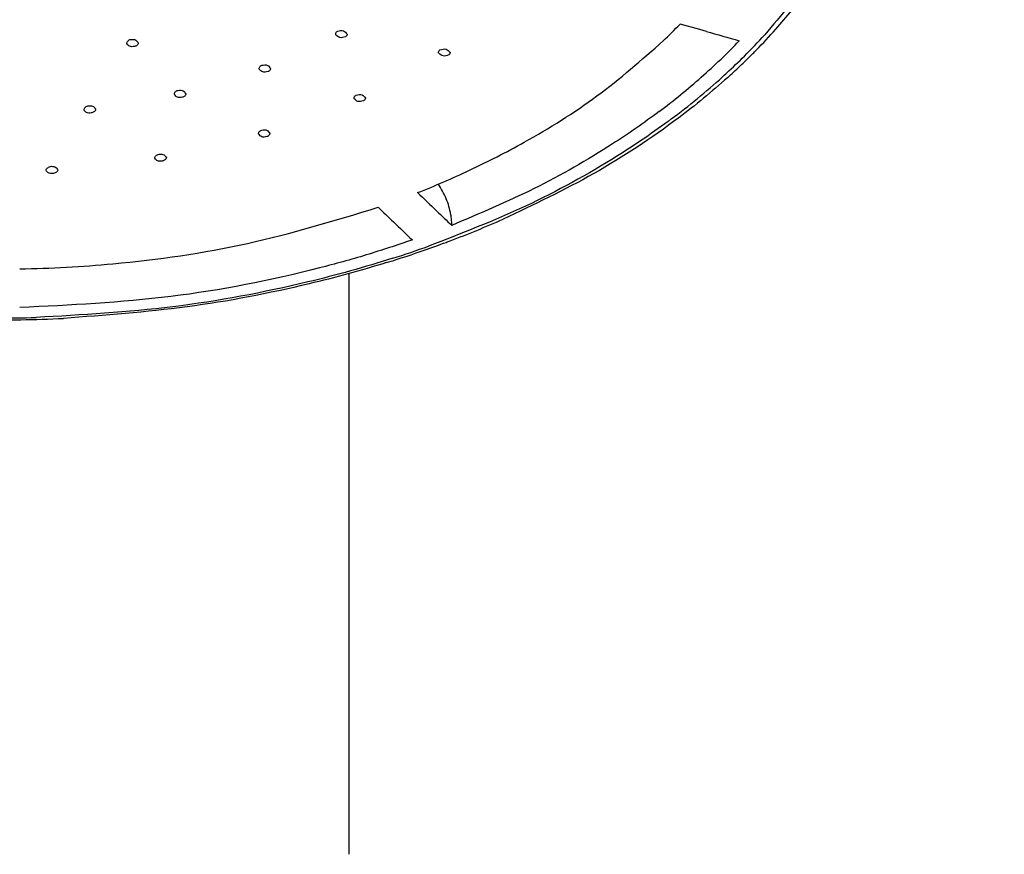
# Model space of a CAD drawing. Units: millimetres. Extents: x 0 to 2520, y 0 to 3564.
# Drawn here: x 1061 to 1105, y 1878 to 1914 of the extents above; entities that cross this region are included whole.
import ezdxf

# ---------------------------------------------------------------- set-up
doc = ezdxf.new("R2010")
doc.units = ezdxf.units.MM
doc.layers.add('1', color=7, linetype='Continuous')
doc.styles.add('CONVERTER_12', font='txt.shx', dxfattribs={"width": 0.9})
doc.dimstyles.new('ME10_DIM_10', dxfattribs={"dimtxt": 42, "dimasz": 42, "dimexe": 12, "dimexo": 0, "dimgap": 12, "dimtad": 1, "dimdsep": 46, "dimtxsty": 'CONVERTER_12', "dimsah": 1, "dimcen": 0.09, "dimclrd": 2, "dimclre": 2, "dimclrt": 7, "dimadec": 0, "dimazin": 0, "dimtfac": 1, "dimtdec": 4, "dimtix": 1, "dimtmove": 0, "dimatfit": 3, "dimfxl": 1, "dimtolj": 1, "dimtzin": 0, "dimarcsym": 0})
doc.dimstyles.new('ME10_DIM_16', dxfattribs={"dimtxt": 42, "dimasz": 42, "dimexe": 12, "dimexo": 0, "dimgap": 12, "dimtad": 1, "dimdsep": 46, "dimtxsty": 'CONVERTER_12', "dimsah": 1, "dimcen": 0.09, "dimclrd": 2, "dimclre": 2, "dimclrt": 7, "dimadec": 0, "dimazin": 0, "dimtfac": 1, "dimtdec": 4, "dimtix": 1, "dimtmove": 0, "dimatfit": 3, "dimfxl": 1, "dimtolj": 1, "dimtzin": 0, "dimarcsym": 0})

# ---------------------------------------------------------------- blocks, each defined once
blk = doc.blocks.new('URBAN_TOWER', base_point=(3786.896, 1602.921))
at = {"color": 7, "linetype": 'Continuous'}
for p, q in [((1091.182, 1914.035), (1090.315, 1914.281)), ((1091.47, 1913.953), (1091.182, 1914.035)), ((1080.284, 1905.47), (1080.284, 1905.431)), ((1075.773, 1878.159), (1075.775, 1903.333)), ((1075.773, 1877.783), (1075.773, 1878.159))]:
    blk.add_line(p, q, dxfattribs=at)
for centre, radius, start, end in [((1076.199, 1930.397), 24.551, 318.2558, 323.3569), ((1072.615, 1931.246), 24.517, 313.7566, 316.2157), ((1074.674, 1931.739), 26.582, 315.5913, 318.2856), ((1198.396, 2293.066), 393.903, 254.2493, 254.46738), ((1074.512, 1931.54), 26.371, 314.9351, 317.7488), ((1073.187, 1932.384), 27.275, 311.4621, 316.3244), ((1073.43, 1932.62), 27.899, 312.7404, 314.9405), ((1073.606, 1932.787), 28.078, 313.5281, 315.1428), ((1074.037, 1932.355), 27.468, 315.1471, 315.6034), ((1072.963, 1933.464), 29.012, 312.0537, 313.5287), ((1071.485, 1934.791), 30.814, 306.765, 312.1802), ((1071.679, 1934.066), 29.533, 309.1918, 311.4959), ((1072.841, 1933.251), 28.763, 312.2377, 312.749), ((1070.682, 1935.288), 31.111, 306.9675, 309.1913), ((1063.868, 1944.592), 40.565, 291.5745, 295.0752), ((1296.256, 2132.287), 313.221, 226.02781, 226.23936), ((1294.786, 2131.916), 313.599, 226.02789, 226.19698), ((1293.923, 2129.851), 309.848, 226.23944, 226.40989), ((1292.448, 2129.478), 310.221, 226.19691, 226.40983), ((1063.785, 1948.342), 46.583, 290.6459, 293.7383), ((1062.592, 1951.22), 49.591, 287.73, 289.6405), ((1062.659, 1951.357), 49.801, 287.7478, 289.8737), ((1063.07, 1950.203), 48.576, 289.8801, 290.4362), ((1063.199, 1949.856), 48.206, 290.4366, 290.6626), ((1062.309, 1952.434), 50.934, 287.2544, 287.7541), ((1060.3, 1962.265), 60.992, 269.9743, 270.98967), ((1060.3, 1962.094), 60.737, 269.99559, 271.62929), ((1060.299, 1962.31), 61.037, 270.98936, 272.74604)]:
    blk.add_arc(centre, radius, start, end, dxfattribs=at)
for points, knots in [([(1099.316, 1925.349), (1099.186, 1924.323), (1098.926, 1922.266), (1097.803, 1919.258), (1096.2, 1916.383), (1094.754, 1914.666), (1094.032, 1913.809)], [0, 0, 0, 0, 3.093356, 6.199692, 9.562941, 12.919641, 12.919641, 12.919641, 12.919641]), ([(1075.261, 1913.964), (1075.356, 1913.988), (1075.528, 1914.031), (1075.638, 1913.895), (1075.688, 1913.834)], [0, 0, 0, 0, 0.2664112, 0.4845103, 0.4845103, 0.4845103, 0.4845103]), ([(1066.009, 1913.422), (1066.011, 1913.442), (1066.016, 1913.483), (1066.054, 1913.539), (1066.109, 1913.584), (1066.156, 1913.598), (1066.179, 1913.605)], [0, 0, 0, 0, 0.0602963, 0.122593, 0.1960931, 0.2684866, 0.2684866, 0.2684866, 0.2684866]), ([(1066.179, 1913.605), (1066.262, 1913.609), (1066.41, 1913.617), (1066.482, 1913.491), (1066.514, 1913.436)], [0, 0, 0, 0, 0.2274988, 0.4045065, 0.4045065, 0.4045065, 0.4045065]), ([(1075.191, 1913.806), (1075.188, 1913.821), (1075.183, 1913.85), (1075.194, 1913.896), (1075.22, 1913.937), (1075.247, 1913.955), (1075.261, 1913.964)], [0, 0, 0, 0, 0.0444713, 0.0892218, 0.1377416, 0.1860715, 0.1860715, 0.1860715, 0.1860715]), ([(1075.613, 1913.721), (1075.528, 1913.694), (1075.369, 1913.643), (1075.247, 1913.754), (1075.191, 1913.806)], [0, 0, 0, 0, 0.2469006, 0.4613241, 0.4613241, 0.4613241, 0.4613241]), ([(1075.688, 1913.834), (1075.686, 1913.823), (1075.684, 1913.801), (1075.668, 1913.769), (1075.645, 1913.741), (1075.623, 1913.728), (1075.613, 1913.721)], [0, 0, 0, 0, 0.0335405, 0.0672779, 0.1045466, 0.1416942, 0.1416942, 0.1416942, 0.1416942]), ([(1066.348, 1913.293), (1066.272, 1913.283), (1066.134, 1913.267), (1066.048, 1913.374), (1066.009, 1913.422)], [0, 0, 0, 0, 0.2125106, 0.3869025, 0.3869025, 0.3869025, 0.3869025]), ([(1066.514, 1913.436), (1066.508, 1913.42), (1066.495, 1913.386), (1066.456, 1913.344), (1066.408, 1913.31), (1066.368, 1913.298), (1066.348, 1913.293)], [0, 0, 0, 0, 0.0530523, 0.1069422, 0.168623, 0.2297209, 0.2297209, 0.2297209, 0.2297209]), ([(1079.712, 1912.994), (1079.708, 1913.007), (1079.702, 1913.034), (1079.708, 1913.076), (1079.729, 1913.114), (1079.752, 1913.132), (1079.763, 1913.141)], [0, 0, 0, 0, 0.0406758, 0.081469, 0.1248025, 0.1680071, 0.1680071, 0.1680071, 0.1680071]), ([(1079.763, 1913.141), (1079.858, 1913.171), (1080.033, 1913.226), (1080.154, 1913.093), (1080.208, 1913.032)], [0, 0, 0, 0, 0.2718002, 0.498044, 0.498044, 0.498044, 0.498044]), ([(1081.059, 1907.85), (1081.466, 1908.046), (1082.281, 1908.437), (1084.186, 1909.465), (1086.726, 1911.036), (1088.623, 1912.704), (1089.571, 1913.537)], [0, 0, 0, 0, 1.354389, 2.709835, 6.496308, 10.276367, 10.276367, 10.276367, 10.276367]), ([(1080.149, 1912.925), (1080.064, 1912.893), (1079.903, 1912.833), (1079.773, 1912.942), (1079.712, 1912.994)], [0, 0, 0, 0, 0.2523368, 0.4751786, 0.4751786, 0.4751786, 0.4751786]), ([(1080.208, 1913.032), (1080.208, 1913.022), (1080.207, 1913.002), (1080.195, 1912.972), (1080.176, 1912.945), (1080.158, 1912.931), (1080.149, 1912.925)], [0, 0, 0, 0, 0.0304961, 0.061141, 0.0946921, 0.1281522, 0.1281522, 0.1281522, 0.1281522]), ([(1071.825, 1912.295), (1071.825, 1912.313), (1071.823, 1912.348), (1071.845, 1912.399), (1071.884, 1912.443), (1071.92, 1912.46), (1071.938, 1912.468)], [0, 0, 0, 0, 0.051294, 0.1034405, 0.1627916, 0.2217235, 0.2217235, 0.2217235, 0.2217235]), ([(1072.211, 1912.19), (1072.13, 1912.171), (1071.98, 1912.137), (1071.874, 1912.246), (1071.825, 1912.295)], [0, 0, 0, 0, 0.2320262, 0.427, 0.427, 0.427, 0.427]), ([(1071.938, 1912.468), (1072.028, 1912.482), (1072.19, 1912.509), (1072.283, 1912.377), (1072.324, 1912.319)], [0, 0, 0, 0, 0.2497201, 0.4477929, 0.4477929, 0.4477929, 0.4477929]), ([(1072.324, 1912.319), (1072.32, 1912.305), (1072.313, 1912.278), (1072.289, 1912.241), (1072.255, 1912.21), (1072.226, 1912.197), (1072.211, 1912.19)], [0, 0, 0, 0, 0.0416515, 0.0836978, 0.1312094, 0.1784772, 0.1784772, 0.1784772, 0.1784772]), ([(1092.396, 1911.922), (1092.048, 1911.617), (1091.354, 1911.007), (1089.452, 1909.522), (1086.575, 1907.615), (1083.883, 1906.338), (1082.537, 1905.7)], [0, 0, 0, 0, 1.385831, 2.772376, 7.23657, 11.701702, 11.701702, 11.701702, 11.701702]), ([(1068.1, 1911.184), (1068.102, 1911.203), (1068.105, 1911.244), (1068.14, 1911.298), (1068.192, 1911.344), (1068.238, 1911.358), (1068.261, 1911.366)], [0, 0, 0, 0, 0.0585465, 0.1189747, 0.19051, 0.2610696, 0.2610696, 0.2610696, 0.2610696]), ([(1068.448, 1911.062), (1068.371, 1911.051), (1068.232, 1911.031), (1068.141, 1911.136), (1068.1, 1911.184)], [0, 0, 0, 0, 0.2149644, 0.3917439, 0.3917439, 0.3917439, 0.3917439]), ([(1068.261, 1911.366), (1068.345, 1911.372), (1068.495, 1911.383), (1068.571, 1911.256), (1068.604, 1911.201)], [0, 0, 0, 0, 0.2317262, 0.4109756, 0.4109756, 0.4109756, 0.4109756]), ([(1068.604, 1911.201), (1068.598, 1911.185), (1068.586, 1911.154), (1068.55, 1911.113), (1068.504, 1911.08), (1068.466, 1911.068), (1068.448, 1911.062)], [0, 0, 0, 0, 0.0504079, 0.1015444, 0.1602393, 0.2184462, 0.2184462, 0.2184462, 0.2184462]), ([(1075.998, 1910.995), (1075.996, 1911.011), (1075.993, 1911.043), (1076.009, 1911.091), (1076.041, 1911.132), (1076.072, 1911.15), (1076.088, 1911.159)], [0, 0, 0, 0, 0.0470359, 0.0945949, 0.1478574, 0.2008813, 0.2008813, 0.2008813, 0.2008813]), ([(1076.401, 1910.903), (1076.318, 1910.88), (1076.164, 1910.837), (1076.05, 1910.945), (1075.998, 1910.995)], [0, 0, 0, 0, 0.2387537, 0.4416659, 0.4416659, 0.4416659, 0.4416659]), ([(1076.088, 1911.159), (1076.179, 1911.179), (1076.345, 1911.215), (1076.448, 1911.085), (1076.494, 1911.027)], [0, 0, 0, 0, 0.2562196, 0.4620164, 0.4620164, 0.4620164, 0.4620164]), ([(1076.494, 1911.027), (1076.492, 1911.015), (1076.488, 1910.99), (1076.468, 1910.954), (1076.439, 1910.923), (1076.413, 1910.91), (1076.401, 1910.903)], [0, 0, 0, 0, 0.0380401, 0.076394, 0.1195927, 0.1626178, 0.1626178, 0.1626178, 0.1626178]), ([(1064.129, 1910.505), (1064.133, 1910.527), (1064.141, 1910.572), (1064.193, 1910.628), (1064.259, 1910.674), (1064.314, 1910.685), (1064.342, 1910.691)], [0, 0, 0, 0, 0.0661039, 0.1358451, 0.2208714, 0.3038907, 0.3038907, 0.3038907, 0.3038907]), ([(1064.342, 1910.691), (1064.419, 1910.689), (1064.556, 1910.687), (1064.616, 1910.567), (1064.642, 1910.515)], [0, 0, 0, 0, 0.2125977, 0.3746168, 0.3746168, 0.3746168, 0.3746168]), ([(1064.437, 1910.371), (1064.367, 1910.367), (1064.24, 1910.36), (1064.163, 1910.46), (1064.129, 1910.505)], [0, 0, 0, 0, 0.1955108, 0.3554725, 0.3554725, 0.3554725, 0.3554725]), ([(1064.642, 1910.515), (1064.633, 1910.497), (1064.614, 1910.461), (1064.565, 1910.419), (1064.506, 1910.385), (1064.46, 1910.376), (1064.437, 1910.371)], [0, 0, 0, 0, 0.0597998, 0.1208573, 0.1915563, 0.2613558, 0.2613558, 0.2613558, 0.2613558]), ([(1089.391, 1910.431), (1089.057, 1910.186), (1088.39, 1909.695), (1086.599, 1908.505), (1083.94, 1906.975), (1081.503, 1905.946), (1080.284, 1905.431)], [0, 0, 0, 0, 1.242401, 2.485268, 6.451082, 10.417174, 10.417174, 10.417174, 10.417174]), ([(1089.929, 1910.106), (1089.542, 1909.824), (1088.769, 1909.26), (1086.68, 1907.901), (1083.561, 1906.18), (1080.694, 1905.069), (1079.261, 1904.514)], [0, 0, 0, 0, 1.434176, 2.869005, 7.476491, 12.084649, 12.084649, 12.084649, 12.084649]), ([(1071.798, 1909.442), (1071.798, 1909.46), (1071.799, 1909.497), (1071.828, 1909.549), (1071.872, 1909.593), (1071.913, 1909.609), (1071.933, 1909.617)], [0, 0, 0, 0, 0.0538477, 0.1089866, 0.1735273, 0.237454, 0.237454, 0.237454, 0.237454]), ([(1072.163, 1909.331), (1072.084, 1909.315), (1071.94, 1909.287), (1071.842, 1909.394), (1071.798, 1909.442)], [0, 0, 0, 0, 0.2230585, 0.4071689, 0.4071689, 0.4071689, 0.4071689]), ([(1071.933, 1909.617), (1072.019, 1909.628), (1072.174, 1909.648), (1072.26, 1909.522), (1072.297, 1909.467)], [0, 0, 0, 0, 0.2391501, 0.4255162, 0.4255162, 0.4255162, 0.4255162]), ([(1072.297, 1909.467), (1072.293, 1909.452), (1072.284, 1909.422), (1072.254, 1909.382), (1072.214, 1909.35), (1072.18, 1909.337), (1072.163, 1909.331)], [0, 0, 0, 0, 0.0461758, 0.0929562, 0.1467859, 0.2002513, 0.2002513, 0.2002513, 0.2002513]), ([(1067.239, 1908.381), (1067.242, 1908.402), (1067.248, 1908.443), (1067.291, 1908.498), (1067.35, 1908.542), (1067.399, 1908.555), (1067.424, 1908.562)], [0, 0, 0, 0, 0.0611541, 0.124884, 0.2019933, 0.2777355, 0.2777355, 0.2777355, 0.2777355]), ([(1067.424, 1908.562), (1067.505, 1908.565), (1067.647, 1908.571), (1067.716, 1908.45), (1067.746, 1908.398)], [0, 0, 0, 0, 0.2207588, 0.3891708, 0.3891708, 0.3891708, 0.3891708]), ([(1067.746, 1908.398), (1067.739, 1908.381), (1067.724, 1908.347), (1067.681, 1908.305), (1067.629, 1908.271), (1067.586, 1908.26), (1067.565, 1908.255)], [0, 0, 0, 0, 0.0549855, 0.1110352, 0.1763902, 0.2410406, 0.2410406, 0.2410406, 0.2410406]), ([(1062.461, 1907.845), (1062.466, 1907.868), (1062.477, 1907.915), (1062.537, 1907.969), (1062.61, 1908.013), (1062.67, 1908.022), (1062.699, 1908.026)], [0, 0, 0, 0, 0.0686873, 0.1421014, 0.2329981, 0.3212357, 0.3212357, 0.3212357, 0.3212357]), ([(1062.699, 1908.026), (1062.772, 1908.022), (1062.901, 1908.015), (1062.955, 1907.901), (1062.978, 1907.852)], [0, 0, 0, 0, 0.2011996, 0.3533912, 0.3533912, 0.3533912, 0.3533912]), ([(1067.565, 1908.255), (1067.492, 1908.247), (1067.359, 1908.233), (1067.276, 1908.335), (1067.239, 1908.381)], [0, 0, 0, 0, 0.2051941, 0.3718393, 0.3718393, 0.3718393, 0.3718393]), ([(1062.747, 1907.709), (1062.68, 1907.707), (1062.56, 1907.705), (1062.491, 1907.802), (1062.461, 1907.845)], [0, 0, 0, 0, 0.1849389, 0.3355312, 0.3355312, 0.3355312, 0.3355312]), ([(1062.978, 1907.852), (1062.967, 1907.833), (1062.946, 1907.795), (1062.889, 1907.753), (1062.823, 1907.719), (1062.772, 1907.712), (1062.747, 1907.709)], [0, 0, 0, 0, 0.0643683, 0.1305192, 0.2081473, 0.2845276, 0.2845276, 0.2845276, 0.2845276]), ([(1080.284, 1905.47), (1080.282, 1905.541), (1080.277, 1905.685), (1080.217, 1906.069), (1080.071, 1906.616), (1079.821, 1907.036), (1079.696, 1907.246)], [0, 0, 0, 0, 0.215308, 0.431382, 1.163946, 1.893689, 1.893689, 1.893689, 1.893689]), ([(1061.306, 1903.513), (1061.989, 1903.533), (1063.356, 1903.573), (1066.703, 1903.833), (1071.338, 1904.483), (1075.148, 1905.645), (1077.052, 1906.226)], [0, 0, 0, 0, 2.050345, 4.102065, 10.072726, 16.036641, 16.036641, 16.036641, 16.036641]), ([(1078.552, 1904.788), (1077.879, 1904.563), (1076.533, 1904.112), (1073.025, 1903.147), (1067.958, 1902.14), (1063.523, 1901.924), (1061.306, 1901.817)], [0, 0, 0, 0, 2.128797, 4.258806, 10.913277, 17.566124, 17.566124, 17.566124, 17.566124]), ([(1077.694, 1903.984), (1077.076, 1903.794), (1075.84, 1903.414), (1072.641, 1902.594), (1068.046, 1901.722), (1064.033, 1901.495), (1062.027, 1901.381)], [0, 0, 0, 0, 1.939436, 3.879729, 9.904906, 15.928763, 15.928763, 15.928763, 15.928763]), ([(1077.416, 1903.792), (1076.853, 1903.623), (1075.728, 1903.286), (1072.825, 1902.55), (1068.668, 1901.743), (1065.038, 1901.476), (1063.224, 1901.343)], [0, 0, 0, 0, 1.762421, 3.525476, 8.981579, 14.436645, 14.436645, 14.436645, 14.436645])]:
    blk.add_open_spline(points, degree=3, knots=knots, dxfattribs=at)
blk = doc.blocks.new('*D46')
at = {"layer": '1', "color": 2, "linetype": 'Continuous'}
for p, q in [((968.3, 2219.663), (1345.747, 2219.663)), ((1333.747, 2219.663), (1333.747, 1602)), ((1333.747, 1510), (1333.747, 1395.233)), ((1333.747, 1299), (1333.747, 1226.763)), ((1009.3, 1226.763), (1345.747, 1226.763))]:
    blk.add_line(p, q, dxfattribs=at)
at = {"layer": '1', "color": 2}
for points in [[(1339.277, 2177.663), (1328.218, 2177.663), (1333.747, 2219.663)], [(1328.218, 1268.763), (1339.277, 1268.763), (1333.747, 1226.763)]]:
    blk.add_solid(points, dxfattribs=at)
at = {"layer": '1', "color": 7, "insert": (1321.747, 1769.765), "char_height": 42, "attachment_point": 7, "rotation": 90, "line_spacing_factor": 0.60024, "style": 'CONVERTER_12'}
blk.add_mtext('993', dxfattribs=at)
blk = doc.blocks.new('*D52')
at = {"layer": '1', "color": 2, "linetype": 'Continuous'}
for p, q in [((842.6, 2100.163), (1249.747, 2100.163)), ((1237.747, 1602), (1237.747, 2100.163)), ((1237.747, 1439.663), (1237.747, 1509.848)), ((1237.747, 1226.763), (1237.747, 1299)), ((1009.3, 1226.763), (1249.747, 1226.763))]:
    blk.add_line(p, q, dxfattribs=at)
at = {"layer": '1', "color": 2}
for points in [[(1243.277, 2058.163), (1232.218, 2058.163), (1237.747, 2100.163)], [(1232.218, 1268.763), (1243.277, 1268.763), (1237.747, 1226.763)]]:
    blk.add_solid(points, dxfattribs=at)
at = {"layer": '1', "color": 7, "insert": (1225.747, 1771.504), "char_height": 42, "attachment_point": 7, "rotation": 90, "line_spacing_factor": 0.60024, "style": 'CONVERTER_12'}
blk.add_mtext('873', dxfattribs=at)

msp = doc.modelspace()

# ---------------------------------------------------------------- block references
msp.add_blockref('URBAN_TOWER', (3786.896, 1602.921))

# ---------------------------------------------------------------- dimensions: what is measured, and where the dimension line sits
at = {"layer": '1'}
for base, p1, p2, text, dimstyle, picture, middle in [((1333.747, 2219.663), (1009.3, 1226.763), (968.3, 2219.663), '993', 'ME10_DIM_10', '*D46', (1300.747, 1820.165)), ((1237.747, 1226.763), (842.6, 2100.163), (1009.3, 1226.763), '873', 'ME10_DIM_16', '*D52', (1204.747, 1821.904))]:
    dim = msp.add_linear_dim(base=base, p1=p1, p2=p2, angle=90, text=text, dimstyle=dimstyle, dxfattribs=at)
    dim.commit()
    dim.dimension.update_dxf_attribs({"geometry": picture, "text_midpoint": middle, "text_rotation": 90})

doc.saveas('drawing.dxf')
